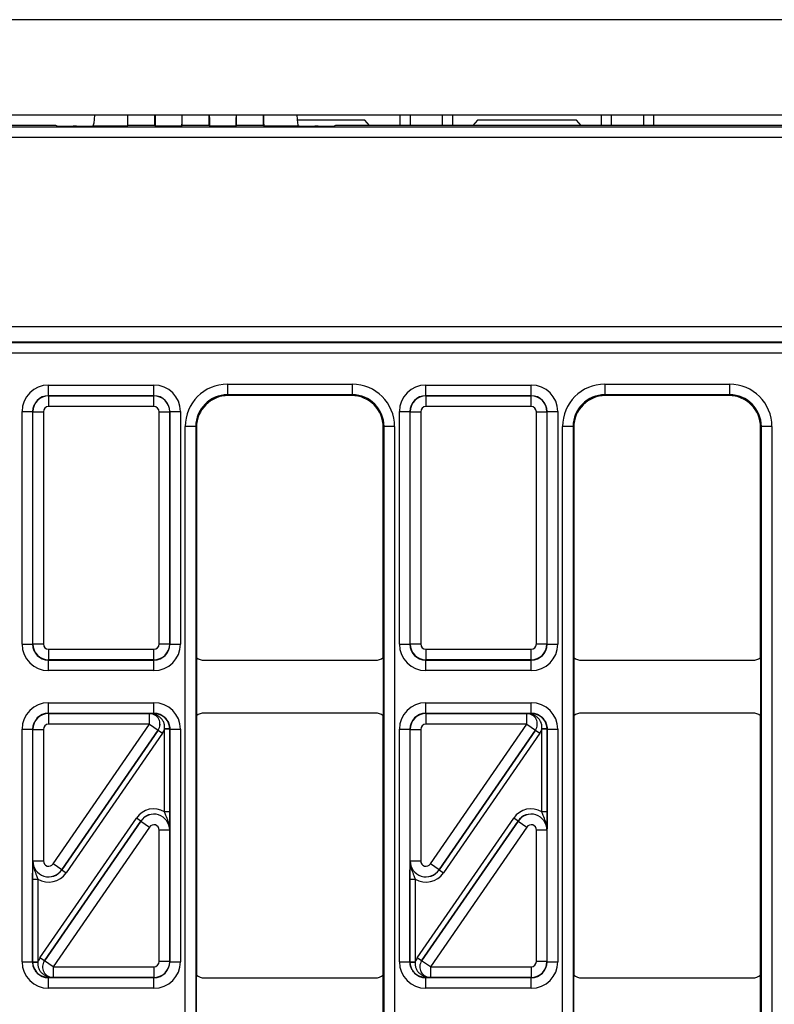
# Model space of a CAD drawing. Units: millimetres. Extents: x -4619 to -2751, y 31759 to 32056.
# Drawn here: x -3941 to -3923, y 31931 to 31955 of the extents above; entities that cross this region are included whole.
import ezdxf

# ---------------------------------------------------------------- set-up
doc = ezdxf.new("R2010")
doc.units = ezdxf.units.MM

msp = doc.modelspace()

# ---------------------------------------------------------------- linework, layer by layer
at = {"color": 7, "linetype": 'Continuous', "lineweight": 25}
for p, q in [((-3782.9526, 31954.7051), (-4032.9526, 31954.7051)), ((-4032.9526, 31952.4551), (-3782.9526, 31952.4551)), ((-3938.6276, 31952.2178), (-3938.6276, 31952.4551)), ((-3937.9901, 31952.2178), (-3937.9901, 31952.4551)), ((-3937.3464, 31952.2178), (-3937.3464, 31952.4551)), ((-3936.7089, 31952.2178), (-3936.7089, 31952.4551)), ((-3936.0651, 31952.2178), (-3936.0651, 31952.4551)), ((-3935.4276, 31952.2178), (-3935.4276, 31952.4551)), ((-3933.03, 31952.3301), (-3934.6325, 31952.3301)), ((-3932.9218, 31952.2051), (-3933.03, 31952.3301)), ((-3932.2026, 31952.4551), (-3932.2026, 31952.2051)), ((-3931.9526, 31952.2051), (-3931.9526, 31952.4551)), ((-3931.2026, 31952.4551), (-3931.2026, 31952.2051)), ((-3930.9526, 31952.2051), (-3930.9526, 31952.4551)), ((-3930.3753, 31952.3301), (-3930.4835, 31952.2051)), ((-3928.03, 31952.3301), (-3930.3753, 31952.3301)), ((-3927.9218, 31952.2051), (-3928.03, 31952.3301)), ((-3927.4526, 31952.4551), (-3927.4526, 31952.2051)), ((-3927.2026, 31952.2051), (-3927.2026, 31952.4551)), ((-3926.4526, 31952.4551), (-3926.4526, 31952.2051)), ((-3926.2026, 31952.2051), (-3926.2026, 31952.4551)), ((-4032.3596, 31952.1744), (-3908.5457, 31952.1744)), ((-3940.3301, 31952.2051), (-4000.5752, 31952.2051)), ((-3940.2963, 31952.1938), (-3940.3301, 31952.2051)), ((-3939.8431, 31952.1876), (-3939.9218, 31952.1876)), ((-3939.4493, 31952.2003), (-3939.4687, 31952.1938)), ((-3939.4493, 31952.2003), (-3938.6347, 31952.2003)), ((-3938.6347, 31952.2003), (-3938.6276, 31952.2178)), ((-3938.6276, 31952.2178), (-3937.9901, 31952.2178)), ((-3937.9901, 31952.2178), (-3937.9831, 31952.2003)), ((-3937.9831, 31952.2003), (-3937.3534, 31952.2003)), ((-3937.3534, 31952.2003), (-3937.3464, 31952.2178)), ((-3937.3464, 31952.2178), (-3936.7089, 31952.2178)), ((-3936.7089, 31952.2178), (-3936.7019, 31952.2003)), ((-3936.7019, 31952.2003), (-3936.0722, 31952.2003)), ((-3936.0722, 31952.2003), (-3936.0651, 31952.2178)), ((-3936.0651, 31952.2178), (-3935.4276, 31952.2178)), ((-3935.4276, 31952.2178), (-3935.4206, 31952.2003)), ((-3935.4206, 31952.2003), (-3934.606, 31952.2003)), ((-3934.5866, 31952.1938), (-3934.606, 31952.2003)), ((-3934.1335, 31952.1876), (-3934.2122, 31952.1876)), ((-3933.7252, 31952.2051), (-3933.759, 31952.1938)), ((-3909.1401, 31952.2051), (-3933.7252, 31952.2051)), ((-3908.5457, 31951.9245), (-4032.3596, 31951.9245)), ((-4032.6096, 31947.4617), (-3908.2957, 31947.4617)), ((-4032.6141, 31947.0844), (-3908.2912, 31947.0844)), ((-3908.2936, 31947.0867), (-4032.6117, 31947.0867)), ((-3908.2826, 31946.8344), (-4032.6227, 31946.8344)), ((-3940.5047, 31945.8259), (-3940.5047, 31946.0759)), ((-3940.5047, 31946.0759), (-3938.0131, 31946.0759)), ((-3938.0131, 31945.8259), (-3938.0131, 31946.0759)), ((-3936.2765, 31946.0976), (-3933.3288, 31946.0976)), ((-3936.2765, 31946.0976), (-3936.2765, 31945.8476)), ((-3933.3288, 31946.0976), (-3933.3288, 31945.8476)), ((-3931.5922, 31945.8259), (-3931.5922, 31946.0759)), ((-3931.5922, 31946.0759), (-3929.1006, 31946.0759)), ((-3929.1006, 31945.8259), (-3929.1006, 31946.0759)), ((-3927.364, 31946.0976), (-3924.4163, 31946.0976)), ((-3927.364, 31946.0976), (-3927.364, 31945.8476)), ((-3924.4163, 31946.0976), (-3924.4163, 31945.8476)), ((-3940.5047, 31945.8259), (-3940.5002, 31945.8214)), ((-3938.0131, 31945.8259), (-3940.5047, 31945.8259)), ((-3940.5002, 31945.5714), (-3940.5002, 31945.8214)), ((-3940.5002, 31945.8214), (-3938.0176, 31945.8214)), ((-3938.0176, 31945.8214), (-3938.0131, 31945.8259)), ((-3938.0176, 31945.5714), (-3938.0176, 31945.8214)), ((-3933.3288, 31945.8476), (-3936.2765, 31945.8476)), ((-3936.2765, 31945.8476), (-3936.259, 31945.8301)), ((-3933.3463, 31945.8301), (-3936.259, 31945.8301)), ((-3933.3463, 31945.8301), (-3933.3288, 31945.8476)), ((-3931.5922, 31945.8259), (-3931.5877, 31945.8214)), ((-3929.1006, 31945.8259), (-3931.5922, 31945.8259)), ((-3931.5877, 31945.5714), (-3931.5877, 31945.8214)), ((-3931.5877, 31945.8214), (-3929.1051, 31945.8214)), ((-3929.1051, 31945.8214), (-3929.1006, 31945.8259)), ((-3929.1051, 31945.5714), (-3929.1051, 31945.8214)), ((-3924.4163, 31945.8476), (-3927.364, 31945.8476)), ((-3927.364, 31945.8476), (-3927.3465, 31945.8301)), ((-3924.4338, 31945.8301), (-3927.3465, 31945.8301)), ((-3924.4338, 31945.8301), (-3924.4163, 31945.8476)), ((-3938.0176, 31945.5714), (-3940.5002, 31945.5714)), ((-3929.1051, 31945.5714), (-3931.5877, 31945.5714)), ((-3941.1296, 31945.451), (-3940.8796, 31945.451)), ((-3941.1296, 31939.9593), (-3941.1296, 31945.451)), ((-3940.8751, 31945.4464), (-3940.8796, 31945.451)), ((-3940.8796, 31945.451), (-3940.8796, 31939.9593)), ((-3940.8751, 31945.4464), (-3940.6251, 31945.4464)), ((-3940.8751, 31939.9638), (-3940.8751, 31945.4464)), ((-3940.6251, 31945.4464), (-3940.6251, 31939.9638)), ((-3937.8927, 31945.4464), (-3937.6427, 31945.4464)), ((-3937.8927, 31939.9638), (-3937.8927, 31945.4464)), ((-3937.6382, 31945.451), (-3937.6427, 31945.4464)), ((-3937.6427, 31945.4464), (-3937.6427, 31939.9638)), ((-3937.6382, 31939.9593), (-3937.6382, 31945.451)), ((-3937.6382, 31945.451), (-3937.3882, 31945.451)), ((-3937.3882, 31945.451), (-3937.3882, 31939.9593)), ((-3932.2171, 31945.451), (-3931.9671, 31945.451)), ((-3932.2171, 31939.9593), (-3932.2171, 31945.451)), ((-3931.9626, 31945.4464), (-3931.9671, 31945.451)), ((-3931.9671, 31945.451), (-3931.9671, 31939.9593)), ((-3931.9626, 31945.4464), (-3931.7126, 31945.4464)), ((-3931.9626, 31939.9638), (-3931.9626, 31945.4464)), ((-3931.7126, 31945.4464), (-3931.7126, 31939.9638)), ((-3928.9802, 31945.4464), (-3928.7302, 31945.4464)), ((-3928.9802, 31939.9638), (-3928.9802, 31945.4464)), ((-3928.7257, 31945.451), (-3928.7302, 31945.4464)), ((-3928.7302, 31945.4464), (-3928.7302, 31939.9638)), ((-3928.7257, 31939.9593), (-3928.7257, 31945.451)), ((-3928.7257, 31945.451), (-3928.4757, 31945.451)), ((-3928.4757, 31945.451), (-3928.4757, 31939.9593)), ((-3937.2764, 31925.3124), (-3937.2764, 31945.0977)), ((-3937.0264, 31945.0977), (-3937.2764, 31945.0977)), ((-3937.0264, 31945.0977), (-3937.0264, 31925.3124)), ((-3937.0089, 31945.0802), (-3937.0264, 31945.0977)), ((-3937.0089, 31945.0802), (-3937.0089, 31939.6426)), ((-3932.5789, 31945.0977), (-3932.5964, 31945.0802)), ((-3932.5964, 31939.6426), (-3932.5964, 31945.0802)), ((-3932.3289, 31945.0977), (-3932.5789, 31945.0977)), ((-3932.5789, 31925.3124), (-3932.5789, 31945.0977)), ((-3932.3289, 31945.0977), (-3932.3289, 31925.3124)), ((-3928.3639, 31925.3124), (-3928.3639, 31945.0977)), ((-3928.1139, 31945.0977), (-3928.3639, 31945.0977)), ((-3928.1139, 31945.0977), (-3928.1139, 31925.3124)), ((-3928.0964, 31945.0802), (-3928.1139, 31945.0977)), ((-3928.0964, 31945.0802), (-3928.0964, 31939.6426)), ((-3923.6664, 31945.0977), (-3923.6839, 31945.0802)), ((-3923.6839, 31939.6426), (-3923.6839, 31945.0802)), ((-3923.4164, 31945.0977), (-3923.6664, 31945.0977)), ((-3923.6664, 31925.3124), (-3923.6664, 31945.0977)), ((-3923.4164, 31945.0977), (-3923.4164, 31925.3124)), ((-3941.1296, 31939.9593), (-3940.8796, 31939.9593)), ((-3940.8796, 31939.9593), (-3940.8751, 31939.9638)), ((-3940.8751, 31939.9638), (-3940.6251, 31939.9638)), ((-3937.8927, 31939.9638), (-3937.6427, 31939.9638)), ((-3937.6427, 31939.9638), (-3937.6382, 31939.9593)), ((-3937.6382, 31939.9593), (-3937.3882, 31939.9593)), ((-3932.2171, 31939.9593), (-3931.9671, 31939.9593)), ((-3931.9671, 31939.9593), (-3931.9626, 31939.9638)), ((-3931.9626, 31939.9638), (-3931.7126, 31939.9638)), ((-3928.9802, 31939.9638), (-3928.7302, 31939.9638)), ((-3928.7302, 31939.9638), (-3928.7257, 31939.9593)), ((-3928.7257, 31939.9593), (-3928.4757, 31939.9593)), ((-3940.5002, 31939.8388), (-3938.0176, 31939.8388)), ((-3940.5002, 31939.5889), (-3940.5002, 31939.8388)), ((-3938.0176, 31939.5889), (-3938.0176, 31939.8388)), ((-3931.5877, 31939.8388), (-3929.1051, 31939.8388)), ((-3931.5877, 31939.5889), (-3931.5877, 31939.8388)), ((-3929.1051, 31939.5889), (-3929.1051, 31939.8388)), ((-3940.5002, 31939.5889), (-3940.5047, 31939.5843)), ((-3940.5047, 31939.5843), (-3938.0131, 31939.5843)), ((-3940.5047, 31939.3344), (-3940.5047, 31939.5843)), ((-3938.0176, 31939.5889), (-3940.5002, 31939.5889)), ((-3938.0131, 31939.5843), (-3938.0176, 31939.5889)), ((-3938.0131, 31939.3344), (-3938.0131, 31939.5843)), ((-3937.0089, 31939.6426), (-3937.0089, 31938.2676)), ((-3936.8214, 31939.5801), (-3932.7839, 31939.5801)), ((-3932.5964, 31939.6426), (-3932.5964, 31938.2676)), ((-3931.5877, 31939.5889), (-3931.5922, 31939.5843)), ((-3931.5922, 31939.5843), (-3929.1006, 31939.5843)), ((-3931.5922, 31939.3344), (-3931.5922, 31939.5843)), ((-3929.1051, 31939.5889), (-3931.5877, 31939.5889)), ((-3929.1006, 31939.5843), (-3929.1051, 31939.5889)), ((-3929.1006, 31939.3344), (-3929.1006, 31939.5843)), ((-3928.0964, 31939.6426), (-3928.0964, 31938.2676)), ((-3927.9089, 31939.5801), (-3923.8714, 31939.5801)), ((-3923.6839, 31939.6426), (-3923.6839, 31938.2676)), ((-3938.0131, 31939.3344), (-3940.5047, 31939.3344)), ((-3929.1006, 31939.3344), (-3931.5922, 31939.3344)), ((-3940.5047, 31938.3258), (-3940.5047, 31938.5758)), ((-3940.5047, 31938.5758), (-3938.0131, 31938.5758)), ((-3938.0131, 31938.3258), (-3938.0131, 31938.5758)), ((-3931.5922, 31938.3258), (-3931.5922, 31938.5758)), ((-3931.5922, 31938.5758), (-3929.1006, 31938.5758)), ((-3929.1006, 31938.3258), (-3929.1006, 31938.5758)), ((-3940.5047, 31938.3258), (-3940.5002, 31938.3213)), ((-3938.0131, 31938.3258), (-3940.5047, 31938.3258)), ((-3940.5002, 31938.0713), (-3940.5002, 31938.3213)), ((-3940.5002, 31938.3213), (-3938.1207, 31938.3213)), ((-3938.1207, 31938.3213), (-3938.1205, 31938.3214)), ((-3938.1207, 31938.0713), (-3938.1207, 31938.3213)), ((-3938.0152, 31938.3237), (-3938.0131, 31938.3258)), ((-3932.7839, 31938.3301), (-3936.8214, 31938.3301)), ((-3931.5922, 31938.3258), (-3931.5877, 31938.3213)), ((-3929.1006, 31938.3258), (-3931.5922, 31938.3258)), ((-3931.5877, 31938.0713), (-3931.5877, 31938.3213)), ((-3931.5877, 31938.3213), (-3929.2082, 31938.3213)), ((-3929.2082, 31938.3213), (-3929.208, 31938.3214)), ((-3929.2082, 31938.0713), (-3929.2082, 31938.3213)), ((-3929.1027, 31938.3237), (-3929.1006, 31938.3258)), ((-3923.8714, 31938.3301), (-3927.9089, 31938.3301)), ((-3938.1207, 31938.0713), (-3940.5002, 31938.0713)), ((-3940.3973, 31934.769), (-3938.1207, 31938.0713)), ((-3938.1207, 31938.0713), (-3937.9149, 31937.9295)), ((-3937.0089, 31938.2676), (-3937.0089, 31932.1426)), ((-3932.5964, 31932.1426), (-3932.5964, 31938.2676)), ((-3929.2082, 31938.0713), (-3931.5877, 31938.0713)), ((-3931.4848, 31934.769), (-3929.2082, 31938.0713)), ((-3929.2082, 31938.0713), (-3929.0024, 31937.9295)), ((-3928.0964, 31938.2676), (-3928.0964, 31932.1426)), ((-3923.6839, 31932.1426), (-3923.6839, 31938.2676)), ((-3941.1296, 31937.9509), (-3940.8796, 31937.9509)), ((-3941.1296, 31932.4593), (-3941.1296, 31937.9509)), ((-3940.8796, 31937.9509), (-3940.8796, 31932.4593)), ((-3940.8751, 31937.9463), (-3940.8796, 31937.9509)), ((-3940.8751, 31937.9463), (-3940.6251, 31937.9463)), ((-3940.8751, 31934.8399), (-3940.8751, 31937.9463)), ((-3940.6251, 31937.9463), (-3940.6251, 31934.8399)), ((-3940.1916, 31934.6268), (-3937.9147, 31937.9296)), ((-3937.9149, 31937.9295), (-3940.1915, 31934.6271)), ((-3937.8118, 31937.8586), (-3940.0887, 31934.5558)), ((-3937.9147, 31937.9296), (-3937.9149, 31937.9295)), ((-3937.9147, 31937.9296), (-3937.8118, 31937.8586)), ((-3937.6384, 31937.9602), (-3937.7634, 31937.9571)), ((-3937.7633, 31936.0015), (-3937.7633, 31937.9507)), ((-3937.6383, 31937.9507), (-3937.7633, 31937.9507)), ((-3937.6382, 31937.9509), (-3937.6383, 31937.9507)), ((-3937.6383, 31937.9507), (-3937.6383, 31936.0015)), ((-3937.6382, 31932.4593), (-3937.6382, 31937.9509)), ((-3937.6382, 31937.9509), (-3937.3882, 31937.9509)), ((-3937.3882, 31937.9509), (-3937.3882, 31932.4593)), ((-3932.2171, 31937.9509), (-3931.9671, 31937.9509)), ((-3932.2171, 31932.4593), (-3932.2171, 31937.9509)), ((-3931.9671, 31937.9509), (-3931.9671, 31932.4593)), ((-3931.9626, 31937.9463), (-3931.9671, 31937.9509)), ((-3931.9626, 31937.9463), (-3931.7126, 31937.9463)), ((-3931.9626, 31934.8399), (-3931.9626, 31937.9463)), ((-3931.7126, 31937.9463), (-3931.7126, 31934.8399)), ((-3931.2791, 31934.6268), (-3929.0022, 31937.9296)), ((-3929.0024, 31937.9295), (-3931.279, 31934.6271)), ((-3928.8993, 31937.8586), (-3931.1762, 31934.5558)), ((-3929.0022, 31937.9296), (-3929.0024, 31937.9295)), ((-3929.0022, 31937.9296), (-3928.8993, 31937.8586)), ((-3928.7259, 31937.9602), (-3928.8509, 31937.9571)), ((-3928.8508, 31936.0015), (-3928.8508, 31937.9507)), ((-3928.7258, 31937.9507), (-3928.8508, 31937.9507)), ((-3928.7257, 31937.9509), (-3928.7258, 31937.9507)), ((-3928.7258, 31937.9507), (-3928.7258, 31936.0015)), ((-3928.7257, 31932.4593), (-3928.7257, 31937.9509)), ((-3928.7257, 31937.9509), (-3928.4757, 31937.9509)), ((-3928.4757, 31937.9509), (-3928.4757, 31932.4593)), ((-3937.6383, 31936.0015), (-3937.7633, 31936.0015)), ((-3928.7258, 31936.0015), (-3928.8508, 31936.0015)), ((-3940.706, 31932.5515), (-3938.4291, 31935.8543)), ((-3938.3262, 31935.7834), (-3940.6031, 31932.4806)), ((-3940.6029, 31932.4807), (-3938.3263, 31935.783)), ((-3938.3262, 31935.7834), (-3938.4291, 31935.8543)), ((-3938.3263, 31935.783), (-3938.3262, 31935.7834)), ((-3938.3263, 31935.783), (-3938.1205, 31935.6411)), ((-3931.7935, 31932.5515), (-3929.5166, 31935.8543)), ((-3929.4137, 31935.7834), (-3931.6906, 31932.4806)), ((-3931.6904, 31932.4807), (-3929.4138, 31935.783)), ((-3929.4137, 31935.7834), (-3929.5166, 31935.8543)), ((-3929.4138, 31935.783), (-3929.4137, 31935.7834)), ((-3929.4138, 31935.783), (-3929.208, 31935.6411)), ((-3938.1205, 31935.6411), (-3940.3971, 31932.3388)), ((-3937.6427, 31935.5702), (-3937.8927, 31935.5702)), ((-3937.8927, 31932.4638), (-3937.8927, 31935.5702)), ((-3937.6426, 31935.5706), (-3937.6427, 31935.5702)), ((-3937.6427, 31935.5702), (-3937.6427, 31932.4638)), ((-3929.208, 31935.6411), (-3931.4846, 31932.3388)), ((-3928.7302, 31935.5702), (-3928.9802, 31935.5702)), ((-3928.9802, 31932.4638), (-3928.9802, 31935.5702)), ((-3928.7301, 31935.5706), (-3928.7302, 31935.5702)), ((-3928.7302, 31935.5702), (-3928.7302, 31932.4638)), ((-3940.8752, 31934.8396), (-3940.8751, 31934.8399)), ((-3940.8751, 31934.8399), (-3940.6251, 31934.8399)), ((-3931.9627, 31934.8396), (-3931.9626, 31934.8399)), ((-3931.9626, 31934.8399), (-3931.7126, 31934.8399)), ((-3940.1915, 31934.6271), (-3940.3973, 31934.769)), ((-3940.1915, 31934.6271), (-3940.1916, 31934.6268)), ((-3940.1916, 31934.6268), (-3940.0887, 31934.5558)), ((-3931.279, 31934.6271), (-3931.4848, 31934.769)), ((-3931.279, 31934.6271), (-3931.2791, 31934.6268)), ((-3931.2791, 31934.6268), (-3931.1762, 31934.5558)), ((-3940.8795, 31934.4087), (-3940.7545, 31934.4087)), ((-3940.8795, 31932.4594), (-3940.8795, 31934.4087)), ((-3940.7545, 31934.4087), (-3940.7545, 31932.4594)), ((-3931.967, 31934.4087), (-3931.842, 31934.4087)), ((-3931.967, 31932.4594), (-3931.967, 31934.4087)), ((-3931.842, 31934.4087), (-3931.842, 31932.4594)), ((-3940.6031, 31932.4806), (-3940.706, 31932.5515)), ((-3940.6031, 31932.4806), (-3940.6029, 31932.4807)), ((-3940.3971, 31932.3388), (-3940.6029, 31932.4807)), ((-3931.6906, 31932.4806), (-3931.7935, 31932.5515)), ((-3931.6906, 31932.4806), (-3931.6904, 31932.4807)), ((-3931.4846, 31932.3388), (-3931.6904, 31932.4807)), ((-3941.1296, 31932.4593), (-3940.8796, 31932.4593)), ((-3940.8796, 31932.4593), (-3940.8795, 31932.4594)), ((-3940.8795, 31932.4594), (-3940.7545, 31932.4594)), ((-3940.8794, 31932.4499), (-3940.7544, 31932.4531)), ((-3940.3971, 31932.3388), (-3938.0176, 31932.3388)), ((-3940.3971, 31932.3388), (-3940.3971, 31932.0889)), ((-3938.0176, 31932.3388), (-3938.0176, 31932.0889)), ((-3937.6427, 31932.4638), (-3937.8927, 31932.4638)), ((-3937.6427, 31932.4638), (-3937.6382, 31932.4593)), ((-3937.6382, 31932.4593), (-3937.3882, 31932.4593)), ((-3932.2171, 31932.4593), (-3931.9671, 31932.4593)), ((-3931.9671, 31932.4593), (-3931.967, 31932.4594)), ((-3931.967, 31932.4594), (-3931.842, 31932.4594)), ((-3931.9669, 31932.4499), (-3931.8419, 31932.4531)), ((-3931.4846, 31932.3388), (-3929.1051, 31932.3388)), ((-3931.4846, 31932.3388), (-3931.4846, 31932.0889)), ((-3929.1051, 31932.3388), (-3929.1051, 31932.0889)), ((-3928.7302, 31932.4638), (-3928.9802, 31932.4638)), ((-3928.7302, 31932.4638), (-3928.7257, 31932.4593)), ((-3928.7257, 31932.4593), (-3928.4757, 31932.4593)), ((-3940.5026, 31932.0864), (-3940.5047, 31932.0843)), ((-3940.5047, 31932.0843), (-3938.0131, 31932.0843)), ((-3940.5047, 31931.8344), (-3940.5047, 31932.0843)), ((-3940.3971, 31932.0889), (-3940.3973, 31932.0887)), ((-3938.0176, 31932.0889), (-3940.3971, 31932.0889)), ((-3938.0131, 31932.0843), (-3938.0176, 31932.0889)), ((-3938.0131, 31931.8344), (-3938.0131, 31932.0843)), ((-3937.0089, 31930.7676), (-3937.0089, 31932.1426)), ((-3936.8214, 31932.0801), (-3932.7839, 31932.0801)), ((-3932.5964, 31930.7676), (-3932.5964, 31932.1426)), ((-3931.5901, 31932.0864), (-3931.5922, 31932.0843)), ((-3931.5922, 31932.0843), (-3929.1006, 31932.0843)), ((-3931.5922, 31931.8344), (-3931.5922, 31932.0843)), ((-3931.4846, 31932.0889), (-3931.4848, 31932.0887)), ((-3929.1051, 31932.0889), (-3931.4846, 31932.0889)), ((-3929.1006, 31932.0843), (-3929.1051, 31932.0889)), ((-3929.1006, 31931.8344), (-3929.1006, 31932.0843)), ((-3928.0964, 31930.7676), (-3928.0964, 31932.1426)), ((-3927.9089, 31932.0801), (-3923.8714, 31932.0801)), ((-3923.6839, 31930.7676), (-3923.6839, 31932.1426)), ((-3938.0131, 31931.8344), (-3940.5047, 31931.8344)), ((-3929.1006, 31931.8344), (-3931.5922, 31931.8344))]:
    msp.add_line(p, q, dxfattribs=at)
for centre, radius, start, end in [((-3938.1209, 31938.0712), 0.2501, 325.46692, 89.95111), ((-3938.0218, 31938.2411), 0.0828, 27.6952, 85.48776), ((-3929.2084, 31938.0712), 0.2501, 325.46692, 89.95111), ((-3929.1093, 31938.2411), 0.0828, 27.6952, 85.48776), ((-3940.3969, 31932.3389), 0.2501, 145.46692, 269.95111), ((-3931.4844, 31932.3389), 0.2501, 145.46692, 269.95111), ((-3940.496, 31932.169), 0.0828, 207.6952, 265.48776), ((-3931.5835, 31932.169), 0.0828, 207.6952, 265.48776)]:
    msp.add_arc(centre, radius, start, end, dxfattribs=at)
for centre, major_axis, ratio, start_param, end_param in [((-3939.4503, 31953.3252), (0, 1.1251), 0.0524078, 3.1590459, 3.8282288), ((-3938.6348, 31953.3252), (0, 1.1251), 0.0069814, 3.1590459, 3.8282288), ((-3937.983, 31953.3252), (0, 1.1251), 0.0069814, 2.4549566, 3.1241394), ((-3937.3536, 31953.3252), (0, 1.1251), 0.0069814, 3.1590459, 3.8282288), ((-3936.7017, 31953.3252), (0, 1.1251), 0.0069814, 2.4549566, 3.1241394), ((-3936.0723, 31953.3252), (0, 1.1251), 0.0069814, 3.1590459, 3.8282288), ((-3935.4205, 31953.3252), (0, 1.1251), 0.0069814, 2.4549566, 3.1241394), ((-3934.605, 31953.3252), (0, 1.1251), 0.0524078, 2.4549566, 3.1241394), ((-3939.9218, 31952.1942), (0.375, 0), 0.0174551, 3.1939525, 4.712389), ((-3939.8431, 31952.1942), (0.375, 0), 0.0174551, 4.712389, 6.2308254), ((-3934.2122, 31952.1942), (0.375, 0), 0.0174551, 3.1939525, 4.712389), ((-3934.1335, 31952.1942), (0.375, 0), 0.0174551, 4.712389, 6.2308254), ((-3940.5045, 31945.4508), (-0.4421, 0.4421), 0.9996955, 5.4979394, 7.0684312), ((-3938.0133, 31945.4508), (0.4421, 0.4421), 0.9996955, 5.4979394, 7.0684312), ((-3936.2762, 31945.0974), (-0.7073, 0.7073), 0.9996955, 5.4979394, 7.0684312), ((-3933.3291, 31945.0974), (0.7073, 0.7073), 0.9996955, 5.4979394, 7.0684312), ((-3931.592, 31945.4508), (-0.4421, 0.4421), 0.9996955, 5.4979394, 7.0684312), ((-3929.1008, 31945.4508), (0.4421, 0.4421), 0.9996955, 5.4979394, 7.0684312), ((-3927.3637, 31945.0974), (-0.7073, 0.7073), 0.9996955, 5.4979394, 7.0684312), ((-3924.4166, 31945.0974), (0.7073, 0.7073), 0.9996955, 5.4979394, 7.0684312), ((-3940.5045, 31945.4508), (0.2654, -0.2654), 0.9992898, 2.3563468, 3.9268385), ((-3940.5001, 31945.4464), (0.2652, 0.2652), 0.9998985, 0.7855505, 2.3560422), ((-3938.0177, 31945.4464), (0.2652, -0.2652), 0.9998985, 0.7855505, 2.3560422), ((-3938.0133, 31945.4508), (0.2654, 0.2654), 0.9992898, 5.4979394, 7.0684312), ((-3936.2762, 31945.0974), (0.5306, -0.5306), 0.9994926, 2.3563468, 3.9268385), ((-3936.2588, 31945.08), (-0.5305, 0.5305), 0.9996955, 5.4979394, 7.0684312), ((-3933.3465, 31945.08), (0.5305, 0.5305), 0.9996955, 5.4979394, 7.0684312), ((-3933.3291, 31945.0974), (0.5306, 0.5306), 0.9994926, 5.4979394, 7.0684312), ((-3931.592, 31945.4508), (0.2654, -0.2654), 0.9992898, 2.3563468, 3.9268385), ((-3931.5876, 31945.4464), (0.2652, 0.2652), 0.9998985, 0.7855505, 2.3560422), ((-3929.1052, 31945.4464), (0.2652, -0.2652), 0.9998985, 0.7855505, 2.3560422), ((-3929.1008, 31945.4508), (0.2654, 0.2654), 0.9992898, 5.4979394, 7.0684312), ((-3927.3637, 31945.0974), (0.5306, -0.5306), 0.9994926, 2.3563468, 3.9268385), ((-3927.3463, 31945.08), (-0.5305, 0.5305), 0.9996955, 5.4979394, 7.0684312), ((-3924.434, 31945.08), (0.5305, 0.5305), 0.9996955, 5.4979394, 7.0684312), ((-3924.4166, 31945.0974), (0.5306, 0.5306), 0.9994926, 5.4979394, 7.0684312), ((-3940.5001, 31945.4464), (-0.0884, 0.0884), 0.9996955, 5.4979394, 7.0684312), ((-3938.0177, 31945.4464), (0.0884, 0.0884), 0.9996955, 5.4979394, 7.0684312), ((-3931.5876, 31945.4464), (-0.0884, 0.0884), 0.9996955, 5.4979394, 7.0684312), ((-3929.1052, 31945.4464), (0.0884, 0.0884), 0.9996955, 5.4979394, 7.0684312), ((-3940.5045, 31939.9595), (0.4421, 0.4421), 0.9996955, 2.3563468, 3.9268385), ((-3940.5045, 31939.9595), (0.2654, 0.2654), 0.9992898, 2.3563468, 3.9268385), ((-3940.5001, 31939.9638), (0.2652, -0.2652), 0.9998985, 3.9271431, 5.4976349), ((-3940.5001, 31939.9638), (0.0884, 0.0884), 0.9996955, 2.3563468, 3.9268385), ((-3938.0177, 31939.9638), (0.0884, -0.0884), 0.9996955, 5.4979394, 7.0684312), ((-3938.0177, 31939.9638), (0.2652, 0.2652), 0.9998985, 3.9271431, 5.4976349), ((-3938.0133, 31939.9595), (0.2654, -0.2654), 0.9992898, 5.4979394, 7.0684312), ((-3938.0133, 31939.9595), (0.4421, -0.4421), 0.9996955, 5.4979394, 7.0684312), ((-3931.592, 31939.9595), (0.4421, 0.4421), 0.9996955, 2.3563468, 3.9268385), ((-3931.592, 31939.9595), (0.2654, 0.2654), 0.9992898, 2.3563468, 3.9268385), ((-3931.5876, 31939.9638), (-0.2652, 0.2652), 0.9998985, 0.7855505, 2.3560422), ((-3931.5876, 31939.9638), (0.0884, 0.0884), 0.9996955, 2.3563468, 3.9268385), ((-3929.1052, 31939.9638), (0.0884, -0.0884), 0.9996955, 5.4979394, 7.0684312), ((-3929.1052, 31939.9638), (0.2652, 0.2652), 0.9998985, 3.9271431, 5.4976349), ((-3929.1008, 31939.9595), (0.2654, -0.2654), 0.9992898, 5.4979394, 7.0684312), ((-3929.1008, 31939.9595), (0.4421, -0.4421), 0.9996955, 5.4979394, 7.0684312), ((-3936.8214, 31939.8926), (-0.221, -0.221), 0.9999513, 0.1419092, 0.7853738), ((-3932.7839, 31939.8926), (-0.221, 0.221), 0.9999513, 2.3562189, 2.9996834), ((-3927.9089, 31939.8926), (-0.221, -0.221), 0.9999513, 0.1419092, 0.7853738), ((-3923.8714, 31939.8926), (-0.221, 0.221), 0.9999513, 2.3562189, 2.9996834), ((-3940.5045, 31937.9507), (-0.4421, 0.4421), 0.9996955, 5.4979394, 7.0684312), ((-3938.0133, 31937.9507), (-0.4421, -0.4421), 0.9996955, 2.3563468, 3.9268385), ((-3931.592, 31937.9507), (-0.4421, 0.4421), 0.9996955, 5.4979394, 7.0684312), ((-3929.1008, 31937.9507), (-0.4421, -0.4421), 0.9996955, 2.3563468, 3.9268385), ((-3940.5045, 31937.9507), (0.2654, -0.2654), 0.9992898, 2.3563468, 3.9268385), ((-3940.5001, 31937.9463), (0.2652, 0.2652), 0.9998985, 0.7855505, 2.3560422), ((-3938.1207, 31938.0713), (0.2216, 0.1164), 0.9985935, 5.1962924, 7.3700782), ((-3938.0133, 31937.9507), (0.2654, 0.2654), 0.9992898, 5.4979394, 7.0684312), ((-3936.8214, 31938.0176), (0.221, -0.221), 0.9999513, 2.3562189, 2.9996834), ((-3932.7839, 31938.0176), (0.221, 0.221), 0.9999513, 0.1419092, 0.7853738), ((-3931.592, 31937.9507), (0.2654, -0.2654), 0.9992898, 2.3563468, 3.9268385), ((-3931.5876, 31937.9463), (0.2652, 0.2652), 0.9998985, 0.7855505, 2.3560422), ((-3929.2082, 31938.0713), (0.2216, 0.1164), 0.9985935, 5.1962924, 7.3700782), ((-3929.1008, 31937.9507), (0.2654, 0.2654), 0.9992898, 5.4979394, 7.0684312), ((-3927.9089, 31938.0176), (0.221, -0.221), 0.9999513, 2.3562189, 2.9996834), ((-3923.8714, 31938.0176), (0.221, 0.221), 0.9999513, 0.1419092, 0.7853738), ((-3940.5001, 31937.9463), (-0.0884, 0.0884), 0.9996955, 5.4979394, 7.0684312), ((-3931.5876, 31937.9463), (-0.0884, 0.0884), 0.9996955, 5.4979394, 7.0684312), ((-3938.1207, 31938.0713), (-0.3322, -0.1745), 0.9992961, 2.0546998, 2.3481396), ((-3938.0133, 31937.9507), (-0.1768, -0.1768), 0.9996955, 2.3563468, 2.3816481), ((-3938.0133, 31937.9507), (0.2652, 0.2652), 0.9998984, 5.4979394, 5.5232407), ((-3929.2082, 31938.0713), (-0.3322, -0.1745), 0.9992961, 2.0546998, 2.3481396), ((-3929.1008, 31937.9507), (-0.1768, -0.1768), 0.9996955, 2.3563468, 2.3816481), ((-3929.1008, 31937.9507), (0.2652, 0.2652), 0.9998984, 5.4979394, 5.5232407), ((-3938.0177, 31935.5701), (-0.1489, -0.4782), 0.99828, 2.9101616, 4.4101155), ((-3938.0177, 31935.5701), (0.3581, -0.1115), 0.9994277, 0.3022735, 2.8393191), ((-3938.0177, 31935.5701), (0.1118, 0.3591), 0.9971376, 5.0146625, 7.5517081), ((-3929.1052, 31935.5701), (-0.1489, -0.4782), 0.99828, 2.9101616, 4.4101155), ((-3929.1052, 31935.5701), (0.3581, -0.1115), 0.9994277, 0.3022735, 2.8393191), ((-3929.1052, 31935.5701), (0.1118, 0.3591), 0.9971376, 5.0146625, 7.5517081), ((-3938.0177, 31935.5701), (-0.0372, -0.1196), 0.99828, 1.8730698, 4.4101155), ((-3929.1052, 31935.5701), (-0.0372, -0.1196), 0.99828, 1.8730698, 4.4101155), ((-3940.5001, 31934.8401), (0.1118, 0.3591), 0.9971376, 1.8730698, 4.4101155), ((-3940.5001, 31934.8401), (0.3581, -0.1115), 0.9994277, 3.4438662, 5.9809118), ((-3940.5001, 31934.8401), (0.0372, 0.1196), 0.99828, 1.8730698, 4.4101155), ((-3931.5876, 31934.8401), (0.1118, 0.3591), 0.9971376, 1.8730698, 4.4101155), ((-3931.5876, 31934.8401), (0.3581, -0.1115), 0.9994277, 3.4438662, 5.9809118), ((-3931.5876, 31934.8401), (0.0372, 0.1196), 0.99828, 1.8730698, 4.4101155), ((-3940.5001, 31934.8401), (0.1489, 0.4782), 0.99828, 2.9101616, 4.4101155), ((-3931.5876, 31934.8401), (0.1489, 0.4782), 0.99828, 2.9101616, 4.4101155), ((-3940.3971, 31932.3388), (0.3322, 0.1745), 0.9992961, 2.0546998, 2.3481396), ((-3940.3971, 31932.3388), (0.2216, 0.1164), 0.9985935, 2.0546998, 4.2284855), ((-3931.4846, 31932.3388), (0.3322, 0.1745), 0.9992961, 2.0546998, 2.3481396), ((-3931.4846, 31932.3388), (0.2216, 0.1164), 0.9985935, 2.0546998, 4.2284855), ((-3940.5045, 31932.4595), (0.4421, 0.4421), 0.9996955, 2.3563468, 3.9268385), ((-3940.5045, 31932.4595), (0.2654, 0.2654), 0.9992898, 2.3563468, 3.9268385), ((-3940.5045, 31932.4595), (0.2652, 0.2652), 0.9998984, 2.3563468, 2.3816481), ((-3940.5045, 31932.4595), (0.1768, 0.1768), 0.9996955, 2.3563468, 2.3816481), ((-3938.0177, 31932.4638), (0.0884, -0.0884), 0.9996955, 5.4979394, 7.0684312), ((-3938.0177, 31932.4638), (0.2652, 0.2652), 0.9998985, 3.9271431, 5.4976349), ((-3938.0133, 31932.4595), (0.2654, -0.2654), 0.9992898, 5.4979394, 7.0684312), ((-3938.0133, 31932.4595), (0.4421, -0.4421), 0.9996955, 5.4979394, 7.0684312), ((-3931.592, 31932.4595), (0.4421, 0.4421), 0.9996955, 2.3563468, 3.9268385), ((-3931.592, 31932.4595), (0.2654, 0.2654), 0.9992898, 2.3563468, 3.9268385), ((-3931.592, 31932.4595), (0.2652, 0.2652), 0.9998984, 2.3563468, 2.3816481), ((-3931.592, 31932.4595), (0.1768, 0.1768), 0.9996955, 2.3563468, 2.3816481), ((-3929.1052, 31932.4638), (0.0884, -0.0884), 0.9996955, 5.4979394, 7.0684312), ((-3929.1052, 31932.4638), (0.2652, 0.2652), 0.9998985, 3.9271431, 5.4976349), ((-3929.1008, 31932.4595), (0.2654, -0.2654), 0.9992898, 5.4979394, 7.0684312), ((-3929.1008, 31932.4595), (0.4421, -0.4421), 0.9996955, 5.4979394, 7.0684312), ((-3936.8214, 31932.3926), (-0.221, -0.221), 0.9999513, 0.1419092, 0.7853738), ((-3932.7839, 31932.3926), (-0.221, 0.221), 0.9999513, 2.3562189, 2.9996834), ((-3927.9089, 31932.3926), (-0.221, -0.221), 0.9999513, 0.1419092, 0.7853738), ((-3923.8714, 31932.3926), (-0.221, 0.221), 0.9999513, 2.3562189, 2.9996834)]:
    msp.add_ellipse(centre, major_axis=major_axis, ratio=ratio, start_param=start_param, end_param=end_param, dxfattribs=at)
for points, knots in [([(-3938.1205, 31938.3214), (-3938.1201, 31938.3214), (-3938.1037, 31938.3218), (-3938.0714, 31938.3226), (-3938.0339, 31938.3233), (-3938.0152, 31938.3237)], [0, 0, 0, 0, 0.0093795, 0.5069413, 1, 1, 1, 1]), ([(-3937.9484, 31938.2796), (-3937.9737, 31938.2904), (-3938.0133, 31938.3072), (-3938.0714, 31938.3192), (-3938.1035, 31938.3215), (-3938.1199, 31938.3214), (-3938.1205, 31938.3214)], [0, 0, 0, 0, 0.4634177, 0.7253038, 0.9913509, 1, 1, 1, 1]), ([(-3938.0152, 31938.3237), (-3938.0115, 31938.3237), (-3937.978, 31938.3238), (-3937.9067, 31938.3139), (-3937.8056, 31938.2692), (-3937.7171, 31938.1903), (-3937.6534, 31938.0833), (-3937.6434, 31938.0013), (-3937.6384, 31937.9602)], [0, 0, 0, 0, 0.0223219, 0.201184, 0.3897897, 0.588719, 0.7941714, 1, 1, 1, 1]), ([(-3929.208, 31938.3214), (-3929.2076, 31938.3214), (-3929.1912, 31938.3218), (-3929.1589, 31938.3226), (-3929.1214, 31938.3233), (-3929.1027, 31938.3237)], [0, 0, 0, 0, 0.0093795, 0.5069413, 1, 1, 1, 1]), ([(-3929.0359, 31938.2796), (-3929.0612, 31938.2904), (-3929.1008, 31938.3072), (-3929.1589, 31938.3192), (-3929.191, 31938.3215), (-3929.2074, 31938.3214), (-3929.208, 31938.3214)], [0, 0, 0, 0, 0.4634177, 0.7253038, 0.9913509, 1, 1, 1, 1]), ([(-3929.1027, 31938.3237), (-3929.099, 31938.3237), (-3929.0655, 31938.3238), (-3928.9942, 31938.3139), (-3928.8931, 31938.2692), (-3928.8046, 31938.1903), (-3928.7409, 31938.0833), (-3928.7309, 31938.0013), (-3928.7259, 31937.9602)], [0, 0, 0, 0, 0.02232193, 0.20118403, 0.3897897, 0.58871898, 0.79417139, 1, 1, 1, 1]), ([(-3937.7634, 31937.9571), (-3937.7618, 31937.9835), (-3937.7586, 31938.0365), (-3937.7808, 31938.1138), (-3937.8204, 31938.1821), (-3937.8751, 31938.2374), (-3937.9205, 31938.2664), (-3937.9456, 31938.2783), (-3937.9484, 31938.2796)], [0, 0, 0, 0, 0.1951267, 0.3918872, 0.586736, 0.7795274, 0.974715, 1, 1, 1, 1]), ([(-3928.8509, 31937.9571), (-3928.8493, 31937.9835), (-3928.8461, 31938.0365), (-3928.8683, 31938.1138), (-3928.9079, 31938.1821), (-3928.9626, 31938.2374), (-3929.008, 31938.2664), (-3929.0331, 31938.2783), (-3929.0359, 31938.2796)], [0, 0, 0, 0, 0.1951267, 0.3918872, 0.586736, 0.7795274, 0.974715, 1, 1, 1, 1]), ([(-3937.6426, 31935.5706), (-3937.6426, 31935.5712), (-3937.6423, 31935.6408), (-3937.6654, 31935.7598), (-3937.7238, 31935.8956), (-3937.7526, 31935.9727), (-3937.7633, 31936.0015)], [0, 0, 0, 0, 0.0042367, 0.4709147, 0.8029348, 1, 1, 1, 1]), ([(-3937.6383, 31936.0015), (-3937.6384, 31935.959), (-3937.6386, 31935.8582), (-3937.6402, 31935.7105), (-3937.6417, 31935.6197), (-3937.6426, 31935.5709), (-3937.6426, 31935.5706)], [0, 0, 0, 0, 0.2497039, 0.5936388, 0.9968799, 1, 1, 1, 1]), ([(-3928.7301, 31935.5706), (-3928.7301, 31935.5712), (-3928.7298, 31935.6408), (-3928.7529, 31935.7598), (-3928.8113, 31935.8956), (-3928.8401, 31935.9727), (-3928.8508, 31936.0015)], [0, 0, 0, 0, 0.0042367, 0.4709147, 0.8029348, 1, 1, 1, 1]), ([(-3928.7258, 31936.0015), (-3928.7259, 31935.959), (-3928.7261, 31935.8582), (-3928.7277, 31935.7105), (-3928.7292, 31935.6197), (-3928.7301, 31935.5709), (-3928.7301, 31935.5706)], [0, 0, 0, 0, 0.2497039, 0.5936388, 0.9968799, 1, 1, 1, 1]), ([(-3940.8795, 31934.4087), (-3940.8794, 31934.4511), (-3940.8792, 31934.552), (-3940.8776, 31934.6997), (-3940.8761, 31934.7904), (-3940.8752, 31934.8392), (-3940.8752, 31934.8396)], [0, 0, 0, 0, 0.2497039, 0.5936388, 0.9968799, 1, 1, 1, 1]), ([(-3940.8752, 31934.8396), (-3940.8752, 31934.8389), (-3940.8755, 31934.7693), (-3940.8524, 31934.6503), (-3940.794, 31934.5145), (-3940.7652, 31934.4374), (-3940.7545, 31934.4087)], [0, 0, 0, 0, 0.0042367, 0.4709147, 0.8029348, 1, 1, 1, 1]), ([(-3931.967, 31934.4087), (-3931.9669, 31934.4511), (-3931.9667, 31934.552), (-3931.9651, 31934.6997), (-3931.9636, 31934.7904), (-3931.9627, 31934.8392), (-3931.9627, 31934.8396)], [0, 0, 0, 0, 0.2497039, 0.5936388, 0.9968799, 1, 1, 1, 1]), ([(-3931.9627, 31934.8396), (-3931.9627, 31934.8389), (-3931.963, 31934.7693), (-3931.9399, 31934.6503), (-3931.8815, 31934.5145), (-3931.8527, 31934.4374), (-3931.842, 31934.4087)], [0, 0, 0, 0, 0.0042367, 0.4709147, 0.8029348, 1, 1, 1, 1]), ([(-3940.5026, 31932.0864), (-3940.5063, 31932.0864), (-3940.5398, 31932.0864), (-3940.6111, 31932.0962), (-3940.7122, 31932.141), (-3940.8007, 31932.2198), (-3940.8644, 31932.3269), (-3940.8744, 31932.4089), (-3940.8794, 31932.4499)], [0, 0, 0, 0, 0.0223219, 0.201184, 0.3897897, 0.588719, 0.7941714, 1, 1, 1, 1]), ([(-3940.7544, 31932.4531), (-3940.756, 31932.4267), (-3940.7592, 31932.3737), (-3940.737, 31932.2964), (-3940.6974, 31932.2281), (-3940.6427, 31932.1727), (-3940.5973, 31932.1438), (-3940.5722, 31932.1319), (-3940.5694, 31932.1305)], [0, 0, 0, 0, 0.1951267, 0.3918872, 0.586736, 0.7795274, 0.974715, 1, 1, 1, 1]), ([(-3931.5901, 31932.0864), (-3931.5938, 31932.0864), (-3931.6273, 31932.0864), (-3931.6986, 31932.0962), (-3931.7997, 31932.141), (-3931.8882, 31932.2198), (-3931.9519, 31932.3269), (-3931.9619, 31932.4089), (-3931.9669, 31932.4499)], [0, 0, 0, 0, 0.0223219, 0.201184, 0.3897897, 0.588719, 0.7941714, 1, 1, 1, 1]), ([(-3931.8419, 31932.4531), (-3931.8435, 31932.4267), (-3931.8467, 31932.3737), (-3931.8245, 31932.2964), (-3931.7849, 31932.2281), (-3931.7302, 31932.1727), (-3931.6848, 31932.1438), (-3931.6597, 31932.1319), (-3931.6569, 31932.1305)], [0, 0, 0, 0, 0.19512666, 0.39188723, 0.58673597, 0.77952743, 0.97471502, 1, 1, 1, 1]), ([(-3940.5694, 31932.1305), (-3940.5441, 31932.1198), (-3940.5045, 31932.1029), (-3940.4463, 31932.091), (-3940.4143, 31932.0887), (-3940.3979, 31932.0887), (-3940.3973, 31932.0887)], [0, 0, 0, 0, 0.4634177, 0.7253038, 0.9913509, 1, 1, 1, 1]), ([(-3940.3973, 31932.0887), (-3940.3977, 31932.0887), (-3940.4141, 31932.0883), (-3940.4464, 31932.0875), (-3940.4839, 31932.0868), (-3940.5026, 31932.0864)], [0, 0, 0, 0, 0.0093795, 0.5069413, 1, 1, 1, 1]), ([(-3931.6569, 31932.1305), (-3931.6316, 31932.1198), (-3931.592, 31932.1029), (-3931.5338, 31932.091), (-3931.5018, 31932.0887), (-3931.4854, 31932.0887), (-3931.4848, 31932.0887)], [0, 0, 0, 0, 0.4634177, 0.7253038, 0.9913509, 1, 1, 1, 1]), ([(-3931.4848, 31932.0887), (-3931.4852, 31932.0887), (-3931.5016, 31932.0883), (-3931.5339, 31932.0875), (-3931.5714, 31932.0868), (-3931.5901, 31932.0864)], [0, 0, 0, 0, 0.0093795, 0.5069413, 1, 1, 1, 1])]:
    msp.add_open_spline(points, degree=3, knots=knots, dxfattribs=at)

doc.saveas('drawing.dxf')
